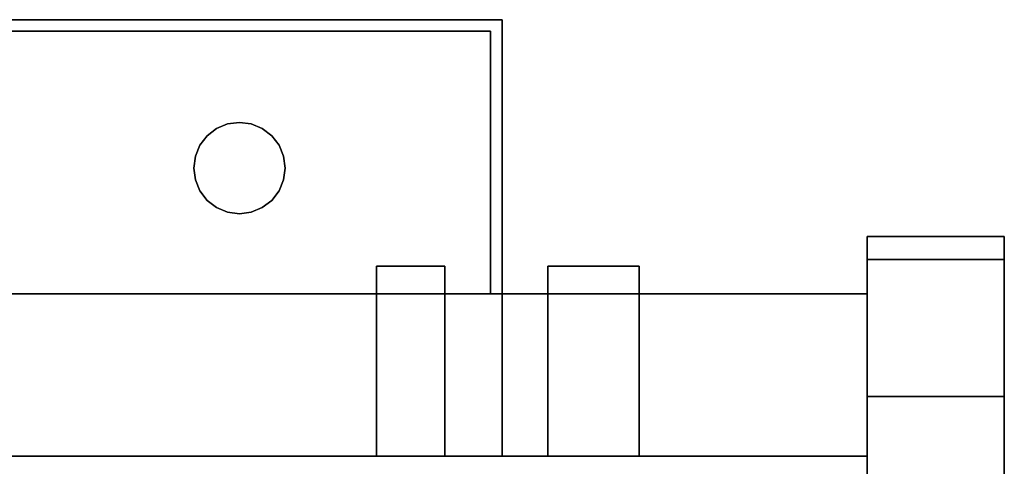
# Model space of a CAD drawing. Units: inches. Extents: x -16584 to -12311, y -8333 to -7233.
# Drawn here: x -12385 to -12374, y -8232 to -8227 of the extents above; entities that cross this region are included whole.
import ezdxf

# ---------------------------------------------------------------- set-up
doc = ezdxf.new("R2010")
doc.units = ezdxf.units.IN
doc.header["$MEASUREMENT"] = 0
doc.layers.add('M-EQPM', color=50, linetype='Continuous', lineweight=9)

msp = doc.modelspace()

# ---------------------------------------------------------------- linework, layer by layer
for points in [[(-12379.956072, -8227.331139, 49.423517), (-12379.956072, -8227.331139, 20.094056), (-12391.956072, -8227.331139, 20.094056), (-12391.956072, -8227.331139, 49.423517)], [(-12379.956072, -8227.331139, 20.094056), (-12379.956072, -8227.331139, 49.423517), (-12379.956072, -8230.331139, 49.423517), (-12379.956072, -8230.331139, 20.094056)], [(-12380.081076, -8227.456139, 49.423517), (-12391.83108, -8227.456139, 49.423517), (-12391.83108, -8227.456139, 20.094056), (-12380.081076, -8227.456139, 20.094056)], [(-12380.081076, -8227.456139, 49.423517), (-12380.081076, -8227.456139, 20.094056), (-12380.081076, -8230.331139, 20.094056), (-12380.081076, -8230.331139, 49.423517)], [(-12374.456076, -8229.706139, 4.539263), (-12375.956076, -8229.706139, 4.539263), (-12375.956076, -8229.706139, 52.846863), (-12374.456076, -8229.706139, 52.846863)], [(-12374.456076, -8229.956139, 4.539263), (-12375.956076, -8229.956139, 4.539263), (-12375.956076, -8229.706139, 4.539263), (-12374.456076, -8229.706139, 4.539263)], [(-12374.456076, -8229.706139, -5.835738), (-12375.956076, -8229.706139, -5.835738), (-12375.956076, -8229.706139, 4.539263), (-12374.456076, -8229.706139, 4.539263)], [(-12374.456076, -8264.947948, -5.835738), (-12375.956076, -8264.947948, -5.835738), (-12375.956076, -8229.706139, -5.835738), (-12374.456076, -8229.706139, -5.835738)], [(-12374.456076, -8264.947948, 4.539263), (-12374.456076, -8229.706139, 4.539263), (-12375.956076, -8229.706139, 4.539263), (-12375.956076, -8264.947948, 4.539263)], [(-12375.956076, -8229.706139, -5.835738), (-12375.956076, -8264.947948, -5.835738), (-12375.956076, -8264.947948, 4.539263), (-12375.956076, -8229.706139, 4.539263)], [(-12374.456076, -8264.947948, -5.835738), (-12374.456076, -8229.706139, -5.835738), (-12374.456076, -8229.706139, 4.539263), (-12374.456076, -8264.947948, 4.539263)], [(-12374.456076, -8229.956139, 4.539263), (-12375.956076, -8229.956139, 4.539263), (-12375.956076, -8229.956139, 52.823087), (-12374.456076, -8229.956139, 52.823087)], [(-12374.456076, -8267.104335, 4.539263), (-12375.956076, -8267.104335, 4.539263), (-12375.956076, -8229.956139, 4.539263), (-12374.456076, -8229.956139, 4.539263)], [(-12375.956076, -8229.956139, 4.539263), (-12374.456076, -8229.956139, 4.539263), (-12374.456076, -8229.956139, 52.823087), (-12375.956076, -8229.956139, 52.823087)], [(-12375.956076, -8230.331139, -5.835738), (-12519.956076, -8230.331139, -5.835738), (-12519.956076, -8230.331139, 5.164263), (-12375.956076, -8230.331139, 5.164263)], [(-12375.956076, -8232.111139, -5.835738), (-12519.956076, -8232.111139, -5.835738), (-12519.956076, -8230.331139, -5.835738), (-12375.956076, -8230.331139, -5.835738)], [(-12375.956076, -8262.143639, 5.164263), (-12375.956076, -8230.331139, 5.164263), (-12519.956076, -8230.331139, 5.164263), (-12519.956076, -8262.143639, 5.164263)], [(-12519.956076, -8230.331139, 5.164263), (-12375.956076, -8230.331139, 5.164263), (-12375.956076, -8264.947948, 5.164263), (-12519.956076, -8264.947948, 5.164263)], [(-12519.956076, -8232.331139, 53.539264), (-12375.956076, -8232.331139, 53.539264), (-12375.956076, -8230.331139, 53.539264), (-12519.956076, -8230.331139, 53.539264)], [(-12375.956076, -8230.331139, 50.539264), (-12519.956076, -8230.331139, 50.539264), (-12519.956076, -8230.331139, 53.539264), (-12375.956076, -8230.331139, 53.539264)], [(-12375.956076, -8241.331139, 50.539264), (-12519.956076, -8241.331139, 50.539264), (-12519.956076, -8230.331139, 50.539264), (-12375.956076, -8230.331139, 50.539264)], [(-12375.956076, -8250.528309, 53.539264), (-12375.956076, -8230.331139, 53.539264), (-12519.956076, -8230.331139, 53.539264), (-12519.956076, -8250.528309, 53.539264)], [(-12379.956072, -8230.331139, 49.423517), (-12380.081076, -8230.331139, 49.423517), (-12380.081076, -8230.331139, 20.094056), (-12379.956072, -8230.331139, 20.094056)], [(-12375.956076, -8248.778705, 54.323087), (-12374.456076, -8248.778705, 54.323087), (-12374.456076, -8231.456139, 54.323087), (-12375.956076, -8231.456139, 54.323087)], [(-12374.456076, -8248.778705, 54.323087), (-12375.956076, -8248.778705, 54.323087), (-12375.956076, -8231.456139, 54.323087), (-12374.456076, -8231.456139, 54.323087)], [(-12375.956076, -8248.679842, 54.596865), (-12374.456076, -8248.679842, 54.596865), (-12374.456076, -8231.456139, 54.596865), (-12375.956076, -8231.456139, 54.596865)], [(-12519.956076, -8232.111139, -5.835738), (-12375.956076, -8232.111139, -5.835738), (-12375.956076, -8232.111139, -2.887665), (-12519.956076, -8232.111139, -2.887665)], [(-12375.956076, -8260.213244, -2.887665), (-12519.956076, -8260.213244, -2.887665), (-12519.956076, -8232.111139, -2.887665), (-12375.956076, -8232.111139, -2.887665)]]:
    msp.add_3dface(points)
for points, invisible_edges in [([(-12391.956072, -8227.331139, 20.094056), (-12379.956072, -8227.331139, 20.094056), (-12380.081076, -8227.456139, 20.094056), (-12391.83108, -8227.456139, 20.094056)], 10), ([(-12379.956072, -8227.331139, 49.423517), (-12391.956072, -8227.331139, 49.423517), (-12391.83108, -8227.456139, 49.423517), (-12380.081076, -8227.456139, 49.423517)], 10), ([(-12379.956072, -8230.331139, 20.094056), (-12380.081076, -8230.331139, 20.094056), (-12380.081076, -8227.456139, 20.094056), (-12379.956072, -8227.331139, 20.094056)], 4), ([(-12380.081076, -8227.456139, 49.423517), (-12380.081076, -8230.331139, 49.423517), (-12379.956072, -8230.331139, 49.423517), (-12379.956072, -8227.331139, 49.423517)], 8), ([(-12383.184634, -8228.602585, 36.985263), (-12383.081076, -8228.523126, 36.985263), (-12382.96049, -8228.473177, 36.985263), (-12383.331072, -8228.956139, 36.985263)], 12), ([(-12382.96049, -8228.473177, 51.128761), (-12383.081076, -8228.523126, 51.128761), (-12383.184634, -8228.602585, 51.128761), (-12383.331072, -8228.956139, 51.128761)], 12), ([(-12383.081076, -8228.523126, 51.128761), (-12383.081076, -8228.523126, 36.985263), (-12383.184634, -8228.602585, 36.985263), (-12383.184634, -8228.602585, 51.128761)], 5), ([(-12382.96049, -8228.473177, 51.128761), (-12382.96049, -8228.473177, 36.985263), (-12383.081076, -8228.523126, 36.985263), (-12383.081076, -8228.523126, 51.128761)], 5), ([(-12382.96049, -8228.473177, 36.985263), (-12382.96049, -8228.473177, 51.128761), (-12382.83108, -8228.456139, 51.128761), (-12382.83108, -8228.456139, 36.985263)], 5), ([(-12382.477526, -8228.602585, 36.985263), (-12382.331076, -8228.956139, 36.985263), (-12382.96049, -8228.473177, 36.985263), (-12382.83108, -8228.456139, 36.985263)], 11), ([(-12382.83108, -8228.456139, 51.128761), (-12382.96049, -8228.473177, 51.128761), (-12382.477526, -8228.602585, 51.128761)], 14), ([(-12382.331076, -8228.956139, 51.128761), (-12382.398058, -8228.706138, 51.128761), (-12382.477526, -8228.602585, 51.128761), (-12382.96049, -8228.473177, 51.128761)], 13), ([(-12382.83108, -8228.456139, 36.985263), (-12382.83108, -8228.456139, 51.128761), (-12382.70167, -8228.473177, 51.128761), (-12382.70167, -8228.473177, 36.985263)], 5), ([(-12382.477526, -8228.602585, 36.985263), (-12382.83108, -8228.456139, 36.985263), (-12382.70167, -8228.473177, 36.985263), (-12382.581072, -8228.523126, 36.985263)], 1), ([(-12382.70167, -8228.473177, 51.128761), (-12382.83108, -8228.456139, 51.128761), (-12382.477526, -8228.602585, 51.128761), (-12382.581072, -8228.523126, 51.128761)], 2), ([(-12382.581072, -8228.523126, 51.128761), (-12382.581072, -8228.523126, 36.985263), (-12382.70167, -8228.473177, 36.985263), (-12382.70167, -8228.473177, 51.128761)], 5), ([(-12382.477526, -8228.602585, 51.128761), (-12382.477526, -8228.602585, 36.985263), (-12382.581072, -8228.523126, 36.985263), (-12382.581072, -8228.523126, 51.128761)], 5), ([(-12383.331072, -8228.956139, 36.985263), (-12383.314043, -8228.826729, 36.985263), (-12383.26409, -8228.706138, 36.985263), (-12383.184634, -8228.602585, 36.985263)], 8), ([(-12383.26409, -8228.706138, 51.128761), (-12383.314043, -8228.826729, 51.128761), (-12383.331072, -8228.956139, 51.128761), (-12383.184634, -8228.602585, 51.128761)], 4), ([(-12383.184634, -8228.602585, 51.128761), (-12383.184634, -8228.602585, 36.985263), (-12383.26409, -8228.706138, 36.985263), (-12383.26409, -8228.706138, 51.128761)], 5), ([(-12382.398058, -8228.706138, 51.128761), (-12382.398058, -8228.706138, 36.985263), (-12382.477526, -8228.602585, 36.985263), (-12382.477526, -8228.602585, 51.128761)], 5), ([(-12382.331076, -8228.956139, 36.985263), (-12382.477526, -8228.602585, 36.985263), (-12382.398058, -8228.706138, 36.985263), (-12382.348116, -8228.826729, 36.985263)], 1), ([(-12383.26409, -8228.706138, 51.128761), (-12383.26409, -8228.706138, 36.985263), (-12383.314043, -8228.826729, 36.985263), (-12383.314043, -8228.826729, 51.128761)], 5), ([(-12382.348116, -8228.826729, 51.128761), (-12382.348116, -8228.826729, 36.985263), (-12382.398058, -8228.706138, 36.985263), (-12382.398058, -8228.706138, 51.128761)], 5), ([(-12382.398058, -8228.706138, 51.128761), (-12382.331076, -8228.956139, 51.128761), (-12382.348116, -8228.826729, 51.128761)], 1), ([(-12383.314043, -8228.826729, 51.128761), (-12383.314043, -8228.826729, 36.985263), (-12383.331072, -8228.956139, 36.985263), (-12383.331072, -8228.956139, 51.128761)], 1), ([(-12382.331076, -8228.956139, 51.128761), (-12382.331076, -8228.956139, 36.985263), (-12382.348116, -8228.826729, 36.985263), (-12382.348116, -8228.826729, 51.128761)], 4), ([(-12383.331072, -8228.956139, 51.128761), (-12383.331072, -8228.956139, 36.985263), (-12383.314043, -8229.085548, 36.985263), (-12383.314043, -8229.085548, 51.128761)], 4), ([(-12383.331072, -8228.956139, 36.985263), (-12383.184634, -8229.309692, 36.985263), (-12383.26409, -8229.206139, 36.985263), (-12383.314043, -8229.085548, 36.985263)], 1), ([(-12383.26409, -8229.206139, 51.128761), (-12383.184634, -8229.309692, 51.128761), (-12383.331072, -8228.956139, 51.128761), (-12383.314043, -8229.085548, 51.128761)], 2), ([(-12383.184634, -8229.309692, 36.985263), (-12382.331076, -8228.956139, 36.985263), (-12382.70167, -8229.439102, 36.985263), (-12382.83108, -8229.456138, 36.985263)], 11), ([(-12382.70167, -8229.439102, 51.128761), (-12382.331076, -8228.956139, 51.128761), (-12383.184634, -8229.309692, 51.128761), (-12382.83108, -8229.456138, 51.128761)], 7), ([(-12382.477526, -8229.309692, 36.985263), (-12382.581072, -8229.389152, 36.985263), (-12382.70167, -8229.439102, 36.985263), (-12382.331076, -8228.956139, 36.985263)], 12), ([(-12382.70167, -8229.439102, 51.128761), (-12382.581072, -8229.389152, 51.128761), (-12382.477526, -8229.309692, 51.128761), (-12382.331076, -8228.956139, 51.128761)], 12), ([(-12382.331076, -8228.956139, 36.985263), (-12382.348116, -8229.085548, 36.985263), (-12382.398058, -8229.206139, 36.985263), (-12382.477526, -8229.309692, 36.985263)], 8), ([(-12382.398058, -8229.206139, 51.128761), (-12382.348116, -8229.085548, 51.128761), (-12382.331076, -8228.956139, 51.128761), (-12382.477526, -8229.309692, 51.128761)], 4), ([(-12382.348116, -8229.085548, 51.128761), (-12382.348116, -8229.085548, 36.985263), (-12382.331076, -8228.956139, 36.985263), (-12382.331076, -8228.956139, 51.128761)], 1), ([(-12383.314043, -8229.085548, 51.128761), (-12383.314043, -8229.085548, 36.985263), (-12383.26409, -8229.206139, 36.985263), (-12383.26409, -8229.206139, 51.128761)], 5), ([(-12382.398058, -8229.206139, 51.128761), (-12382.398058, -8229.206139, 36.985263), (-12382.348116, -8229.085548, 36.985263), (-12382.348116, -8229.085548, 51.128761)], 5), ([(-12383.26409, -8229.206139, 51.128761), (-12383.26409, -8229.206139, 36.985263), (-12383.184634, -8229.309692, 36.985263), (-12383.184634, -8229.309692, 51.128761)], 5), ([(-12382.477526, -8229.309692, 51.128761), (-12382.477526, -8229.309692, 36.985263), (-12382.398058, -8229.206139, 36.985263), (-12382.398058, -8229.206139, 51.128761)], 5), ([(-12383.184634, -8229.309692, 51.128761), (-12383.184634, -8229.309692, 36.985263), (-12383.081076, -8229.389152, 36.985263), (-12383.081076, -8229.389152, 51.128761)], 5), ([(-12382.96049, -8229.439102, 36.985263), (-12383.081076, -8229.389152, 36.985263), (-12383.184634, -8229.309692, 36.985263), (-12382.83108, -8229.456138, 36.985263)], 4), ([(-12383.184634, -8229.309692, 51.128761), (-12383.081076, -8229.389152, 51.128761), (-12382.96049, -8229.439102, 51.128761), (-12382.83108, -8229.456138, 51.128761)], 8), ([(-12383.081076, -8229.389152, 51.128761), (-12383.081076, -8229.389152, 36.985263), (-12382.96049, -8229.439102, 36.985263), (-12382.96049, -8229.439102, 51.128761)], 5), ([(-12382.70167, -8229.439102, 51.128761), (-12382.70167, -8229.439102, 36.985263), (-12382.581072, -8229.389152, 36.985263), (-12382.581072, -8229.389152, 51.128761)], 5), ([(-12382.581072, -8229.389152, 51.128761), (-12382.581072, -8229.389152, 36.985263), (-12382.477526, -8229.309692, 36.985263), (-12382.477526, -8229.309692, 51.128761)], 5), ([(-12382.83108, -8229.456138, 36.985263), (-12382.83108, -8229.456138, 51.128761), (-12382.96049, -8229.439102, 51.128761), (-12382.96049, -8229.439102, 36.985263)], 5), ([(-12382.70167, -8229.439102, 36.985263), (-12382.70167, -8229.439102, 51.128761), (-12382.83108, -8229.456138, 51.128761), (-12382.83108, -8229.456138, 36.985263)], 5), ([(-12375.956076, -8229.706139, 52.846863), (-12375.956076, -8229.765768, 53.299797), (-12374.456076, -8229.765768, 53.299797), (-12374.456076, -8229.706139, 52.846863)], 2), ([(-12375.956076, -8229.706139, 4.539263), (-12375.956076, -8229.956139, 4.539263), (-12375.956076, -8229.956139, 52.823087), (-12375.956076, -8229.706139, 52.846863)], 4), ([(-12375.956076, -8230.00725, 53.211311), (-12375.956076, -8229.765768, 53.299797), (-12375.956076, -8229.706139, 52.846863), (-12375.956076, -8229.956139, 52.823087)], 5), ([(-12374.456076, -8229.956139, 52.823087), (-12374.456076, -8229.956139, 4.539263), (-12374.456076, -8229.706139, 4.539263), (-12374.456076, -8229.706139, 52.846863)], 8), ([(-12374.456076, -8229.706139, 52.846863), (-12374.456076, -8229.765768, 53.299797), (-12374.456076, -8230.00725, 53.211311), (-12374.456076, -8229.956139, 52.823087)], 10), ([(-12375.956076, -8229.765768, 53.299797), (-12375.956076, -8229.940594, 53.721861), (-12374.456076, -8229.940594, 53.721861), (-12374.456076, -8229.765768, 53.299797)], 10), ([(-12375.956076, -8229.940594, 53.721861), (-12375.956076, -8229.765768, 53.299797), (-12375.956076, -8230.1571, 53.573087), (-12375.956076, -8230.395479, 53.883743)], 10), ([(-12375.956076, -8230.00725, 53.211311), (-12375.956076, -8230.1571, 53.573087), (-12375.956076, -8229.765768, 53.299797)], 14), ([(-12374.456076, -8230.1571, 53.573087), (-12374.456076, -8230.00725, 53.211311), (-12374.456076, -8229.765768, 53.299797), (-12374.456076, -8229.940594, 53.721861)], 10), ([(-12374.456076, -8230.218702, 54.084301), (-12374.456076, -8229.940594, 53.721861), (-12375.956076, -8229.940594, 53.721861), (-12375.956076, -8230.218702, 54.084301)], 10), ([(-12375.956076, -8230.218702, 54.084301), (-12375.956076, -8229.940594, 53.721861), (-12375.956076, -8230.395479, 53.883743), (-12375.956076, -8230.706139, 54.122124)], 10), ([(-12374.456076, -8230.395479, 53.883743), (-12374.456076, -8230.1571, 53.573087), (-12374.456076, -8229.940594, 53.721861), (-12374.456076, -8230.218702, 54.084301)], 10), ([(-12381.33108, -8230.029052, 14.539263), (-12381.33108, -8232.109833, 14.539263), (-12381.318297, -8232.109833, 14.63632), (-12381.318297, -8230.029052, 14.63632)], 4), ([(-12381.318297, -8230.029052, 14.442206), (-12381.318297, -8232.109833, 14.442206), (-12381.33108, -8232.109833, 14.539263), (-12381.33108, -8230.029052, 14.539263)], 1), ([(-12381.28084, -8230.029052, 14.351763), (-12381.318297, -8230.029052, 14.442206), (-12381.33108, -8230.029052, 14.539263)], 12), ([(-12381.28084, -8230.029052, 14.726763), (-12381.33108, -8230.029052, 14.539263), (-12381.318297, -8230.029052, 14.63632)], 1), ([(-12381.318297, -8230.029052, 14.63632), (-12381.318297, -8232.109833, 14.63632), (-12381.28084, -8232.109833, 14.726763), (-12381.28084, -8230.029052, 14.726763)], 5), ([(-12381.28084, -8230.029052, 14.351763), (-12381.28084, -8232.109833, 14.351763), (-12381.318297, -8232.109833, 14.442206), (-12381.318297, -8230.029052, 14.442206)], 5), ([(-12381.28084, -8230.029052, 14.726763), (-12381.28084, -8232.109833, 14.726763), (-12381.221239, -8232.109833, 14.804427), (-12381.221239, -8230.029052, 14.804427)], 5), ([(-12381.221239, -8230.029052, 14.274098), (-12381.221239, -8232.109833, 14.274098), (-12381.28084, -8232.109833, 14.351763), (-12381.28084, -8230.029052, 14.351763)], 5), ([(-12381.28084, -8230.029052, 14.351763), (-12381.053137, -8230.029052, 14.17704), (-12381.14358, -8230.029052, 14.214503), (-12381.221239, -8230.029052, 14.274098)], 1), ([(-12380.95608, -8230.029052, 14.164263), (-12381.053137, -8230.029052, 14.17704), (-12381.28084, -8230.029052, 14.351763), (-12380.631319, -8230.029052, 14.351763)], 14), ([(-12381.14358, -8230.029052, 14.864022), (-12381.28084, -8230.029052, 14.726763), (-12381.221239, -8230.029052, 14.804427)], 1), ([(-12381.053137, -8230.029052, 14.901484), (-12380.95608, -8230.029052, 14.914263), (-12381.28084, -8230.029052, 14.726763), (-12381.14358, -8230.029052, 14.864022)], 6), ([(-12381.221239, -8230.029052, 14.804427), (-12381.221239, -8232.109833, 14.804427), (-12381.14358, -8232.109833, 14.864022), (-12381.14358, -8230.029052, 14.864022)], 5), ([(-12381.14358, -8230.029052, 14.214503), (-12381.14358, -8232.109833, 14.214503), (-12381.221239, -8232.109833, 14.274098), (-12381.221239, -8230.029052, 14.274098)], 5), ([(-12381.14358, -8230.029052, 14.864022), (-12381.14358, -8232.109833, 14.864022), (-12381.053137, -8232.109833, 14.901484), (-12381.053137, -8230.029052, 14.901484)], 5), ([(-12381.053137, -8230.029052, 14.17704), (-12381.053137, -8232.109833, 14.17704), (-12381.14358, -8232.109833, 14.214503), (-12381.14358, -8230.029052, 14.214503)], 5), ([(-12380.95608, -8232.109833, 14.914263), (-12380.95608, -8230.029052, 14.914263), (-12381.053137, -8230.029052, 14.901484), (-12381.053137, -8232.109833, 14.901484)], 5), ([(-12381.053137, -8232.109833, 14.17704), (-12381.053137, -8230.029052, 14.17704), (-12380.95608, -8230.029052, 14.164263), (-12380.95608, -8232.109833, 14.164263)], 5), ([(-12380.859022, -8232.109833, 14.901484), (-12380.859022, -8230.029052, 14.901484), (-12380.95608, -8230.029052, 14.914263), (-12380.95608, -8232.109833, 14.914263)], 5), ([(-12380.95608, -8232.109833, 14.164263), (-12380.95608, -8230.029052, 14.164263), (-12380.859022, -8230.029052, 14.17704), (-12380.859022, -8232.109833, 14.17704)], 5), ([(-12380.76858, -8230.029052, 14.214503), (-12380.859022, -8230.029052, 14.17704), (-12380.95608, -8230.029052, 14.164263), (-12380.631319, -8230.029052, 14.351763)], 12), ([(-12380.95608, -8230.029052, 14.914263), (-12380.859022, -8230.029052, 14.901484), (-12380.631319, -8230.029052, 14.726763)], 14), ([(-12380.859022, -8230.029052, 14.901484), (-12380.859022, -8232.109833, 14.901484), (-12380.76858, -8232.109833, 14.864022), (-12380.76858, -8230.029052, 14.864022)], 5), ([(-12380.76858, -8230.029052, 14.214503), (-12380.76858, -8232.109833, 14.214503), (-12380.859022, -8232.109833, 14.17704), (-12380.859022, -8230.029052, 14.17704)], 5), ([(-12380.76858, -8230.029052, 14.864022), (-12380.690909, -8230.029052, 14.804427), (-12380.631319, -8230.029052, 14.726763), (-12380.859022, -8230.029052, 14.901484)], 4), ([(-12380.76858, -8230.029052, 14.864022), (-12380.76858, -8232.109833, 14.864022), (-12380.690909, -8232.109833, 14.804427), (-12380.690909, -8230.029052, 14.804427)], 5), ([(-12380.690909, -8230.029052, 14.274098), (-12380.690909, -8232.109833, 14.274098), (-12380.76858, -8232.109833, 14.214503), (-12380.76858, -8230.029052, 14.214503)], 5), ([(-12380.76858, -8230.029052, 14.214503), (-12380.631319, -8230.029052, 14.351763), (-12380.690909, -8230.029052, 14.274098)], 1), ([(-12380.690909, -8230.029052, 14.804427), (-12380.690909, -8232.109833, 14.804427), (-12380.631319, -8232.109833, 14.726763), (-12380.631319, -8230.029052, 14.726763)], 5), ([(-12380.631319, -8230.029052, 14.351763), (-12380.631319, -8232.109833, 14.351763), (-12380.690909, -8232.109833, 14.274098), (-12380.690909, -8230.029052, 14.274098)], 5), ([(-12380.631319, -8230.029052, 14.726763), (-12380.631319, -8232.109833, 14.726763), (-12380.593851, -8232.109833, 14.63632), (-12380.593851, -8230.029052, 14.63632)], 5), ([(-12380.593851, -8230.029052, 14.442206), (-12380.593851, -8232.109833, 14.442206), (-12380.631319, -8232.109833, 14.351763), (-12380.631319, -8230.029052, 14.351763)], 5), ([(-12380.58108, -8230.029052, 14.539263), (-12380.593851, -8230.029052, 14.442206), (-12380.631319, -8230.029052, 14.351763), (-12380.631319, -8230.029052, 14.726763)], 12), ([(-12380.58108, -8230.029052, 14.539263), (-12380.631319, -8230.029052, 14.726763), (-12380.593851, -8230.029052, 14.63632)], 1), ([(-12380.593851, -8230.029052, 14.63632), (-12380.593851, -8232.109833, 14.63632), (-12380.58108, -8232.109833, 14.539263), (-12380.58108, -8230.029052, 14.539263)], 1), ([(-12380.58108, -8230.029052, 14.539263), (-12380.58108, -8232.109833, 14.539263), (-12380.593851, -8232.109833, 14.442206), (-12380.593851, -8230.029052, 14.442206)], 4), ([(-12379.45608, -8232.109833, 14.539263), (-12379.43904, -8232.109833, 14.668671), (-12379.43904, -8230.029052, 14.668671), (-12379.45608, -8230.029052, 14.539263)], 2), ([(-12379.43904, -8230.029052, 14.409853), (-12379.43904, -8232.109833, 14.409853), (-12379.45608, -8232.109833, 14.539263), (-12379.45608, -8230.029052, 14.539263)], 1), ([(-12379.085486, -8230.029052, 14.056299), (-12379.206072, -8230.029052, 14.10625), (-12379.30963, -8230.029052, 14.185709), (-12379.45608, -8230.029052, 14.539263)], 12), ([(-12379.389086, -8230.029052, 14.289263), (-12379.43904, -8230.029052, 14.409853), (-12379.45608, -8230.029052, 14.539263), (-12379.30963, -8230.029052, 14.185709)], 4), ([(-12379.085486, -8230.029052, 14.056299), (-12379.45608, -8230.029052, 14.539263), (-12378.602522, -8230.029052, 14.185709), (-12378.956076, -8230.029052, 14.039262)], 7), ([(-12379.389086, -8230.029052, 14.789262), (-12379.30963, -8230.029052, 14.892815), (-12379.45608, -8230.029052, 14.539263), (-12379.43904, -8230.029052, 14.668671)], 2), ([(-12379.389086, -8230.029052, 14.789262), (-12379.43904, -8230.029052, 14.668671), (-12379.43904, -8232.109833, 14.668671), (-12379.389086, -8232.109833, 14.789262)], 10), ([(-12379.389086, -8230.029052, 14.289263), (-12379.389086, -8232.109833, 14.289263), (-12379.43904, -8232.109833, 14.409853), (-12379.43904, -8230.029052, 14.409853)], 5), ([(-12379.30963, -8230.029052, 14.892815), (-12379.389086, -8230.029052, 14.789262), (-12379.389086, -8232.109833, 14.789262), (-12379.30963, -8232.109833, 14.892815)], 10), ([(-12379.30963, -8230.029052, 14.185709), (-12379.30963, -8232.109833, 14.185709), (-12379.389086, -8232.109833, 14.289263), (-12379.389086, -8230.029052, 14.289263)], 5), ([(-12379.30963, -8230.029052, 14.892815), (-12379.30963, -8232.109833, 14.892815), (-12379.206072, -8232.109833, 14.972275), (-12379.206072, -8230.029052, 14.972275)], 5), ([(-12379.206072, -8230.029052, 14.10625), (-12379.206072, -8232.109833, 14.10625), (-12379.30963, -8232.109833, 14.185709), (-12379.30963, -8230.029052, 14.185709)], 5), ([(-12379.085486, -8230.029052, 15.022225), (-12378.956076, -8230.029052, 15.039263), (-12379.30963, -8230.029052, 14.892815), (-12379.206072, -8230.029052, 14.972275)], 2), ([(-12379.206072, -8230.029052, 14.972275), (-12379.206072, -8232.109833, 14.972275), (-12379.085486, -8232.109833, 15.022225), (-12379.085486, -8230.029052, 15.022225)], 5), ([(-12379.085486, -8230.029052, 14.056299), (-12379.085486, -8232.109833, 14.056299), (-12379.206072, -8232.109833, 14.10625), (-12379.206072, -8230.029052, 14.10625)], 5), ([(-12379.085486, -8230.029052, 15.022225), (-12379.085486, -8232.109833, 15.022225), (-12378.956076, -8232.109833, 15.039263), (-12378.956076, -8230.029052, 15.039263)], 5), ([(-12379.085486, -8232.109833, 14.056299), (-12379.085486, -8230.029052, 14.056299), (-12378.956076, -8230.029052, 14.039262), (-12378.956076, -8232.109833, 14.039262)], 5), ([(-12378.826666, -8232.109833, 15.022225), (-12378.826666, -8230.029052, 15.022225), (-12378.956076, -8230.029052, 15.039263), (-12378.956076, -8232.109833, 15.039263)], 5), ([(-12378.826666, -8230.029052, 14.056299), (-12378.826666, -8232.109833, 14.056299), (-12378.956076, -8232.109833, 14.039262), (-12378.956076, -8230.029052, 14.039262)], 5), ([(-12378.602522, -8230.029052, 14.185709), (-12378.70608, -8230.029052, 14.10625), (-12378.826666, -8230.029052, 14.056299), (-12378.956076, -8230.029052, 14.039262)], 8), ([(-12378.826666, -8230.029052, 15.022225), (-12378.70608, -8230.029052, 14.972275), (-12378.602522, -8230.029052, 14.892815), (-12378.956076, -8230.029052, 15.039263)], 4), ([(-12378.826666, -8230.029052, 15.022225), (-12378.826666, -8232.109833, 15.022225), (-12378.70608, -8232.109833, 14.972275), (-12378.70608, -8230.029052, 14.972275)], 5), ([(-12378.70608, -8230.029052, 14.10625), (-12378.70608, -8232.109833, 14.10625), (-12378.826666, -8232.109833, 14.056299), (-12378.826666, -8230.029052, 14.056299)], 5), ([(-12378.70608, -8230.029052, 14.972275), (-12378.70608, -8232.109833, 14.972275), (-12378.602522, -8232.109833, 14.892815), (-12378.602522, -8230.029052, 14.892815)], 5), ([(-12378.602522, -8230.029052, 14.185709), (-12378.602522, -8232.109833, 14.185709), (-12378.70608, -8232.109833, 14.10625), (-12378.70608, -8230.029052, 14.10625)], 5), ([(-12378.602522, -8230.029052, 14.892815), (-12378.602522, -8232.109833, 14.892815), (-12378.523066, -8232.109833, 14.789262), (-12378.523066, -8230.029052, 14.789262)], 5), ([(-12378.523066, -8230.029052, 14.289263), (-12378.523066, -8232.109833, 14.289263), (-12378.602522, -8232.109833, 14.185709), (-12378.602522, -8230.029052, 14.185709)], 5), ([(-12378.523066, -8230.029052, 14.289263), (-12378.602522, -8230.029052, 14.185709), (-12378.456072, -8230.029052, 14.539263), (-12378.473112, -8230.029052, 14.409853)], 2), ([(-12378.523066, -8230.029052, 14.789262), (-12378.473112, -8230.029052, 14.668671), (-12378.456072, -8230.029052, 14.539263), (-12378.602522, -8230.029052, 14.892815)], 4), ([(-12378.523066, -8230.029052, 14.789262), (-12378.523066, -8232.109833, 14.789262), (-12378.473112, -8232.109833, 14.668671), (-12378.473112, -8230.029052, 14.668671)], 5), ([(-12378.473112, -8230.029052, 14.409853), (-12378.473112, -8232.109833, 14.409853), (-12378.523066, -8232.109833, 14.289263), (-12378.523066, -8230.029052, 14.289263)], 5), ([(-12378.473112, -8230.029052, 14.668671), (-12378.473112, -8232.109833, 14.668671), (-12378.456072, -8232.109833, 14.539263), (-12378.456072, -8230.029052, 14.539263)], 1), ([(-12378.456072, -8230.029052, 14.539263), (-12378.456072, -8232.109833, 14.539263), (-12378.473112, -8232.109833, 14.409853), (-12378.473112, -8230.029052, 14.409853)], 4), ([(-12375.956076, -8229.956139, 52.823087), (-12375.956076, -8230.00725, 53.211311), (-12374.456076, -8230.00725, 53.211311), (-12374.456076, -8229.956139, 52.823087)], 2), ([(-12375.956076, -8230.1571, 53.573087), (-12375.956076, -8230.00725, 53.211311), (-12375.956076, -8229.956139, 52.823087), (-12375.956076, -8231.456139, 54.323087)], 12), ([(-12375.956076, -8248.778705, 54.323087), (-12375.956076, -8229.956139, 52.823087), (-12375.956076, -8229.956139, 4.539263), (-12375.956076, -8250.852466, 53.666059)], 13), ([(-12375.956076, -8270.86793, 25.776261), (-12375.956076, -8250.852466, 53.666059), (-12375.956076, -8229.956139, 4.539263), (-12375.956076, -8267.104335, 4.539263)], 10), ([(-12375.956076, -8231.456139, 54.323087), (-12375.956076, -8229.956139, 52.823087), (-12375.956076, -8248.778705, 54.323087)], 3), ([(-12375.956076, -8229.956139, 52.823087), (-12374.456076, -8229.956139, 52.823087), (-12374.456076, -8230.00725, 53.211311), (-12375.956076, -8230.00725, 53.211311)], 4), ([(-12375.956076, -8230.00725, 53.211311), (-12375.956076, -8230.1571, 53.573087), (-12374.456076, -8230.1571, 53.573087), (-12374.456076, -8230.00725, 53.211311)], 10), ([(-12375.956076, -8230.00725, 53.211311), (-12374.456076, -8230.00725, 53.211311), (-12374.456076, -8230.1571, 53.573087), (-12375.956076, -8230.1571, 53.573087)], 5), ([(-12374.456076, -8229.956139, 4.539263), (-12374.456076, -8229.956139, 52.823087), (-12374.456076, -8248.778705, 54.323087), (-12374.456076, -8250.852466, 53.666059)], 14), ([(-12374.456076, -8229.956139, 4.539263), (-12374.456076, -8250.852466, 53.666059), (-12374.456076, -8270.86793, 25.776261), (-12374.456076, -8267.104335, 4.539263)], 5), ([(-12374.456076, -8230.1571, 53.573087), (-12374.456076, -8231.456139, 54.323087), (-12374.456076, -8229.956139, 52.823087), (-12374.456076, -8230.00725, 53.211311)], 3), ([(-12374.456076, -8231.456139, 54.323087), (-12374.456076, -8248.778705, 54.323087), (-12374.456076, -8229.956139, 52.823087)], 14), ([(-12375.956076, -8230.395479, 53.883743), (-12374.456076, -8230.395479, 53.883743), (-12374.456076, -8230.1571, 53.573087), (-12375.956076, -8230.1571, 53.573087)], 5), ([(-12375.956076, -8230.706139, 54.122124), (-12375.956076, -8230.395479, 53.883743), (-12375.956076, -8230.1571, 53.573087), (-12375.956076, -8231.456139, 54.323087)], 12), ([(-12374.456076, -8230.395479, 53.883743), (-12375.956076, -8230.395479, 53.883743), (-12375.956076, -8230.1571, 53.573087), (-12374.456076, -8230.1571, 53.573087)], 5), ([(-12374.456076, -8231.456139, 54.323087), (-12374.456076, -8230.1571, 53.573087), (-12374.456076, -8230.706139, 54.122124), (-12374.456076, -8231.06791, 54.271972)], 3), ([(-12374.456076, -8230.706139, 54.122124), (-12374.456076, -8230.1571, 53.573087), (-12374.456076, -8230.395479, 53.883743)], 1), ([(-12374.456076, -8230.581138, 54.362409), (-12374.456076, -8230.218702, 54.084301), (-12375.956076, -8230.218702, 54.084301), (-12375.956076, -8230.581138, 54.362409)], 10), ([(-12375.956076, -8230.581138, 54.362409), (-12375.956076, -8230.218702, 54.084301), (-12375.956076, -8230.706139, 54.122124), (-12375.956076, -8231.06791, 54.271972)], 10), ([(-12374.456076, -8230.581138, 54.362409), (-12374.456076, -8231.06791, 54.271972), (-12374.456076, -8230.706139, 54.122124), (-12374.456076, -8230.218702, 54.084301)], 5), ([(-12374.456076, -8230.395479, 53.883743), (-12374.456076, -8230.218702, 54.084301), (-12374.456076, -8230.706139, 54.122124)], 3), ([(-12381.688124, -8230.331139, 13.485145), (-12519.956076, -8230.331139, 5.164263), (-12381.887926, -8230.331139, 13.967508)], 3), ([(-12519.956076, -8230.331139, 5.164263), (-12381.688124, -8230.331139, 13.485145), (-12381.370287, -8230.331139, 13.070932), (-12375.956076, -8230.331139, 5.164263)], 5), ([(-12381.956076, -8230.331139, 14.485145), (-12381.887926, -8230.331139, 13.967508), (-12519.956076, -8230.331139, 5.164263)], 14), ([(-12381.887926, -8230.331139, 15.002783), (-12381.956076, -8230.331139, 14.485145), (-12519.956076, -8230.331139, 5.164263), (-12519.956076, -8230.331139, 53.539264)], 10), ([(-12381.688124, -8230.331139, 15.485146), (-12381.887926, -8230.331139, 15.002783), (-12519.956076, -8230.331139, 53.539264)], 14), ([(-12375.956076, -8230.331139, 53.539264), (-12381.370287, -8230.331139, 15.899359), (-12381.688124, -8230.331139, 15.485146), (-12519.956076, -8230.331139, 53.539264)], 5), ([(-12381.887926, -8232.109833, 13.967508), (-12381.887926, -8230.331139, 13.967508), (-12381.956076, -8230.331139, 14.485145), (-12381.956076, -8232.109833, 14.485145)], 5), ([(-12381.956076, -8230.331139, 14.485145), (-12381.887926, -8230.331139, 15.002783), (-12381.887926, -8232.109833, 15.002783), (-12381.956076, -8232.109833, 14.485145)], 10), ([(-12381.688124, -8232.109833, 13.485145), (-12381.688124, -8230.331139, 13.485145), (-12381.887926, -8230.331139, 13.967508), (-12381.887926, -8232.109833, 13.967508)], 5), ([(-12381.688124, -8232.109833, 15.485146), (-12381.887926, -8232.109833, 15.002783), (-12381.887926, -8230.331139, 15.002783), (-12381.688124, -8230.331139, 15.485146)], 10), ([(-12381.688124, -8230.331139, 13.485145), (-12381.688124, -8232.109833, 13.485145), (-12381.370287, -8232.109833, 13.070932), (-12381.370287, -8230.331139, 13.070932)], 5), ([(-12381.370287, -8232.109833, 15.899359), (-12381.688124, -8232.109833, 15.485146), (-12381.688124, -8230.331139, 15.485146), (-12381.370287, -8230.331139, 15.899359)], 10), ([(-12381.370287, -8230.331139, 13.070932), (-12381.370287, -8232.109833, 13.070932), (-12380.95608, -8232.109833, 12.753095), (-12380.95608, -8230.331139, 12.753095)], 5), ([(-12380.95608, -8232.109833, 16.217196), (-12381.370287, -8232.109833, 15.899359), (-12381.370287, -8230.331139, 15.899359), (-12380.95608, -8230.331139, 16.217196)], 10), ([(-12380.95608, -8230.331139, 12.753095), (-12375.956076, -8230.331139, 5.164263), (-12381.370287, -8230.331139, 13.070932)], 3), ([(-12381.370287, -8230.331139, 15.899359), (-12375.956076, -8230.331139, 53.539264), (-12380.95608, -8230.331139, 16.217196)], 3), ([(-12380.95608, -8230.331139, 12.753095), (-12380.95608, -8232.109833, 12.753095), (-12380.473711, -8232.109833, 12.553294), (-12380.473711, -8230.331139, 12.553294)], 5), ([(-12380.473711, -8232.109833, 16.416997), (-12380.95608, -8232.109833, 16.217196), (-12380.95608, -8230.331139, 16.217196), (-12380.473711, -8230.331139, 16.416997)], 10), ([(-12380.473711, -8230.331139, 12.553294), (-12375.956076, -8230.331139, 5.164263), (-12380.95608, -8230.331139, 12.753095)], 3), ([(-12380.95608, -8230.331139, 16.217196), (-12375.956076, -8230.331139, 53.539264), (-12380.473711, -8230.331139, 16.416997)], 3), ([(-12379.956072, -8232.109833, 16.485145), (-12380.473711, -8232.109833, 16.416997), (-12380.473711, -8230.331139, 16.416997), (-12379.956072, -8230.329833, 16.485145)], 2), ([(-12380.473711, -8230.331139, 12.553294), (-12380.473711, -8232.109833, 12.553294), (-12379.956072, -8232.109833, 12.485146), (-12379.956072, -8230.331139, 12.485146)], 1), ([(-12375.956076, -8230.331139, 5.164263), (-12380.473711, -8230.331139, 12.553294), (-12379.956072, -8230.331139, 12.485146)], 13), ([(-12380.473711, -8230.331139, 16.416997), (-12375.956076, -8230.331139, 53.539264), (-12379.956072, -8230.331139, 16.485145)], 3), ([(-12379.956072, -8232.109833, 12.485146), (-12379.438433, -8232.109833, 12.553294), (-12379.438433, -8230.331139, 12.553294), (-12379.956072, -8230.329833, 12.485146)], 2), ([(-12379.438433, -8230.331139, 16.416997), (-12379.438433, -8232.109833, 16.416997), (-12379.956072, -8232.109833, 16.485145), (-12379.956072, -8230.331139, 16.485145)], 1), ([(-12379.956072, -8230.331139, 12.485146), (-12379.438433, -8230.331139, 12.553294), (-12375.956076, -8230.331139, 5.164263)], 14), ([(-12379.956072, -8230.331139, 16.485145), (-12375.956076, -8230.331139, 53.539264), (-12379.438433, -8230.331139, 16.416997)], 3), ([(-12378.956076, -8230.331139, 16.217196), (-12378.956076, -8232.109833, 16.217196), (-12379.438433, -8232.109833, 16.416997), (-12379.438433, -8230.331139, 16.416997)], 5), ([(-12379.438433, -8232.109833, 12.553294), (-12378.956076, -8232.109833, 12.753095), (-12378.956076, -8230.331139, 12.753095), (-12379.438433, -8230.331139, 12.553294)], 10), ([(-12379.438433, -8230.331139, 12.553294), (-12378.956076, -8230.331139, 12.753095), (-12375.956076, -8230.331139, 5.164263)], 14), ([(-12378.956076, -8230.331139, 16.217196), (-12379.438433, -8230.331139, 16.416997), (-12375.956076, -8230.331139, 53.539264)], 14), ([(-12378.541857, -8230.331139, 15.899359), (-12378.541857, -8232.109833, 15.899359), (-12378.956076, -8232.109833, 16.217196), (-12378.956076, -8230.331139, 16.217196)], 5), ([(-12378.956076, -8232.109833, 12.753095), (-12378.541857, -8232.109833, 13.070932), (-12378.541857, -8230.331139, 13.070932), (-12378.956076, -8230.331139, 12.753095)], 10), ([(-12378.956076, -8230.331139, 12.753095), (-12378.541857, -8230.331139, 13.070932), (-12375.956076, -8230.331139, 5.164263)], 14), ([(-12378.541857, -8230.331139, 15.899359), (-12378.956076, -8230.331139, 16.217196), (-12375.956076, -8230.331139, 53.539264)], 14), ([(-12378.22402, -8230.331139, 15.485146), (-12378.22402, -8232.109833, 15.485146), (-12378.541857, -8232.109833, 15.899359), (-12378.541857, -8230.331139, 15.899359)], 5), ([(-12378.541857, -8232.109833, 13.070932), (-12378.22402, -8232.109833, 13.485145), (-12378.22402, -8230.331139, 13.485145), (-12378.541857, -8230.331139, 13.070932)], 10), ([(-12378.22402, -8230.331139, 13.485145), (-12375.956076, -8230.331139, 5.164263), (-12378.541857, -8230.331139, 13.070932)], 3), ([(-12378.22402, -8230.331139, 15.485146), (-12378.541857, -8230.331139, 15.899359), (-12375.956076, -8230.331139, 53.539264)], 14), ([(-12378.024229, -8230.331139, 15.002783), (-12378.024229, -8232.109833, 15.002783), (-12378.22402, -8232.109833, 15.485146), (-12378.22402, -8230.331139, 15.485146)], 5), ([(-12378.22402, -8232.109833, 13.485145), (-12378.024229, -8232.109833, 13.967508), (-12378.024229, -8230.331139, 13.967508), (-12378.22402, -8230.331139, 13.485145)], 10), ([(-12375.956076, -8230.331139, 5.164263), (-12378.22402, -8230.331139, 13.485145), (-12378.024229, -8230.331139, 13.967508)], 13), ([(-12375.956076, -8230.331139, 53.539264), (-12378.024229, -8230.331139, 15.002783), (-12378.22402, -8230.331139, 15.485146)], 13), ([(-12378.024229, -8230.331139, 15.002783), (-12377.95608, -8230.331139, 14.485145), (-12377.95608, -8232.109833, 14.485145), (-12378.024229, -8232.109833, 15.002783)], 10), ([(-12377.95608, -8230.331139, 14.485145), (-12378.024229, -8230.331139, 13.967508), (-12378.024229, -8232.109833, 13.967508), (-12377.95608, -8232.109833, 14.485145)], 10), ([(-12375.956076, -8230.331139, 5.164263), (-12378.024229, -8230.331139, 13.967508), (-12377.95608, -8230.331139, 14.485145)], 13), ([(-12378.024229, -8230.331139, 15.002783), (-12375.956076, -8230.331139, 53.539264), (-12375.956076, -8230.331139, 5.164263), (-12377.95608, -8230.331139, 14.485145)], 5), ([(-12375.956076, -8230.331139, -5.835738), (-12375.956076, -8230.331139, 5.164263), (-12375.956076, -8232.111139, -2.887665), (-12375.956076, -8232.111139, -5.835738)], 2), ([(-12375.956076, -8260.213244, -2.887665), (-12375.956076, -8232.111139, -2.887665), (-12375.956076, -8230.331139, 5.164263), (-12375.956076, -8262.143639, 5.164263)], 10), ([(-12375.956076, -8230.331139, 53.539264), (-12375.956076, -8232.331139, 53.539264), (-12375.956076, -8232.331139, 13.848861), (-12375.956076, -8230.331139, 5.164263)], 4), ([(-12375.956076, -8233.268603, 11.132131), (-12375.956076, -8234.193326, 10.018621), (-12375.956076, -8230.331139, 5.164263)], 14), ([(-12375.956076, -8232.63573, 12.433856), (-12375.956076, -8233.268603, 11.132131), (-12375.956076, -8230.331139, 5.164263)], 14), ([(-12375.956076, -8232.331139, 13.848861), (-12375.956076, -8232.63573, 12.433856), (-12375.956076, -8230.331139, 5.164263)], 14), ([(-12375.956076, -8230.331139, 5.164263), (-12375.956076, -8235.356668, 9.157428), (-12375.956076, -8236.691657, 8.598126)], 13), ([(-12375.956076, -8235.356668, 9.157428), (-12375.956076, -8230.331139, 5.164263), (-12375.956076, -8234.193326, 10.018621)], 3), ([(-12375.956076, -8230.331139, 5.164263), (-12375.956076, -8236.691657, 8.598126), (-12375.956076, -8238.121444, 8.372912)], 13), ([(-12375.956076, -8238.121444, 8.372912), (-12375.956076, -8255.625756, 7.743603), (-12375.956076, -8257.716775, 6.224625), (-12375.956076, -8230.331139, 5.164263)], 12), ([(-12375.956076, -8264.947948, 5.164263), (-12375.956076, -8230.331139, 5.164263), (-12375.956076, -8257.716775, 6.224625), (-12375.956076, -8260.347325, 6.224625)], 10), ([(-12375.956076, -8245.531269, 51.256517), (-12375.956076, -8241.331139, 50.539264), (-12375.956076, -8230.331139, 53.539264), (-12375.956076, -8250.528309, 53.539264)], 11), ([(-12375.956076, -8241.331139, 50.539264), (-12375.956076, -8230.331139, 50.539264), (-12375.956076, -8230.331139, 53.539264)], 12), ([(-12375.956076, -8230.706139, 54.122124), (-12374.456076, -8230.706139, 54.122124), (-12374.456076, -8230.395479, 53.883743), (-12375.956076, -8230.395479, 53.883743)], 5), ([(-12374.456076, -8230.706139, 54.122124), (-12375.956076, -8230.706139, 54.122124), (-12375.956076, -8230.395479, 53.883743), (-12374.456076, -8230.395479, 53.883743)], 5), ([(-12374.456076, -8230.581138, 54.362409), (-12375.956076, -8230.581138, 54.362409), (-12375.956076, -8231.003205, 54.537235), (-12374.456076, -8231.003205, 54.537235)], 5), ([(-12375.956076, -8231.003205, 54.537235), (-12375.956076, -8230.581138, 54.362409), (-12375.956076, -8231.06791, 54.271972), (-12375.956076, -8231.456139, 54.323087)], 10), ([(-12374.456076, -8231.06791, 54.271972), (-12374.456076, -8230.581138, 54.362409), (-12374.456076, -8231.003205, 54.537235)], 13), ([(-12374.456076, -8230.706139, 54.122124), (-12375.956076, -8230.706139, 54.122124), (-12375.956076, -8231.06791, 54.271972), (-12374.456076, -8231.06791, 54.271972)], 5), ([(-12375.956076, -8230.706139, 54.122124), (-12375.956076, -8231.456139, 54.323087), (-12375.956076, -8231.06791, 54.271972)], 1), ([(-12374.456076, -8230.706139, 54.122124), (-12374.456076, -8231.06791, 54.271972), (-12375.956076, -8231.06791, 54.271972), (-12375.956076, -8230.706139, 54.122124)], 10), ([(-12374.456076, -8231.003205, 54.537235), (-12375.956076, -8231.003205, 54.537235), (-12375.956076, -8231.456139, 54.596865), (-12374.456076, -8231.456139, 54.596865)], 1), ([(-12375.956076, -8231.456139, 54.596865), (-12375.956076, -8231.003205, 54.537235), (-12375.956076, -8231.456139, 54.323087), (-12375.956076, -8248.679842, 54.596865)], 6), ([(-12374.456076, -8231.003205, 54.537235), (-12374.456076, -8231.456139, 54.596865), (-12374.456076, -8231.456139, 54.323087), (-12374.456076, -8231.06791, 54.271972)], 10), ([(-12374.456076, -8231.06791, 54.271972), (-12375.956076, -8231.06791, 54.271972), (-12375.956076, -8231.456139, 54.323087), (-12374.456076, -8231.456139, 54.323087)], 1), ([(-12374.456076, -8231.06791, 54.271972), (-12374.456076, -8231.456139, 54.323087), (-12375.956076, -8231.456139, 54.323087), (-12375.956076, -8231.06791, 54.271972)], 8), ([(-12375.956076, -8248.679842, 54.596865), (-12375.956076, -8231.456139, 54.323087), (-12375.956076, -8248.778705, 54.323087), (-12375.956076, -8249.544878, 54.498457)], 5), ([(-12374.456076, -8248.679842, 54.596865), (-12374.456076, -8248.778705, 54.323087), (-12374.456076, -8231.456139, 54.323087), (-12374.456076, -8231.456139, 54.596865)], 5), ([(-12378.22402, -8232.109833, 15.485146), (-12378.024229, -8232.109833, 15.002783), (-12377.95608, -8232.109833, 14.485145), (-12381.956076, -8232.109833, 14.485145)], 12), ([(-12380.95608, -8232.109833, 16.217196), (-12378.22402, -8232.109833, 15.485146), (-12381.956076, -8232.109833, 14.485145), (-12381.370287, -8232.109833, 15.899359)], 7), ([(-12381.370287, -8232.109833, 15.899359), (-12381.956076, -8232.109833, 14.485145), (-12381.887926, -8232.109833, 15.002783), (-12381.688124, -8232.109833, 15.485146)], 1), ([(-12380.95608, -8232.109833, 12.753095), (-12381.370287, -8232.109833, 13.070932), (-12381.688124, -8232.109833, 13.485145), (-12381.956076, -8232.109833, 14.485145)], 12), ([(-12381.688124, -8232.109833, 13.485145), (-12381.887926, -8232.109833, 13.967508), (-12381.956076, -8232.109833, 14.485145)], 12), ([(-12381.28084, -8232.109833, 14.726763), (-12381.318297, -8232.109833, 14.63632), (-12381.33108, -8232.109833, 14.539263), (-12381.28084, -8232.109833, 14.351763)], 12), ([(-12381.33108, -8232.109833, 14.539263), (-12381.318297, -8232.109833, 14.442206), (-12381.28084, -8232.109833, 14.351763)], 12), ([(-12381.28084, -8232.109833, 14.726763), (-12380.95608, -8232.109833, 14.914263), (-12381.053137, -8232.109833, 14.901484), (-12381.14358, -8232.109833, 14.864022)], 9), ([(-12381.28084, -8232.109833, 14.726763), (-12381.14358, -8232.109833, 14.864022), (-12381.221239, -8232.109833, 14.804427)], 1), ([(-12381.14358, -8232.109833, 14.214503), (-12381.053137, -8232.109833, 14.17704), (-12381.28084, -8232.109833, 14.351763), (-12381.221239, -8232.109833, 14.274098)], 2), ([(-12381.28084, -8232.109833, 14.351763), (-12381.053137, -8232.109833, 14.17704), (-12380.95608, -8232.109833, 14.164263), (-12380.631319, -8232.109833, 14.351763)], 13), ([(-12380.631319, -8232.109833, 14.726763), (-12380.859022, -8232.109833, 14.901484), (-12380.95608, -8232.109833, 14.914263)], 13), ([(-12380.95608, -8232.109833, 14.164263), (-12380.859022, -8232.109833, 14.17704), (-12380.76858, -8232.109833, 14.214503), (-12380.631319, -8232.109833, 14.351763)], 12), ([(-12379.438433, -8232.109833, 16.416997), (-12378.22402, -8232.109833, 15.485146), (-12380.95608, -8232.109833, 16.217196), (-12379.956072, -8232.109833, 16.485145)], 7), ([(-12379.956072, -8232.109833, 12.485146), (-12380.473711, -8232.109833, 12.553294), (-12380.95608, -8232.109833, 12.753095), (-12379.438433, -8232.109833, 12.553294)], 4), ([(-12380.473711, -8232.109833, 16.416997), (-12379.956072, -8232.109833, 16.485145), (-12380.95608, -8232.109833, 16.217196)], 2), ([(-12380.631319, -8232.109833, 14.726763), (-12380.690909, -8232.109833, 14.804427), (-12380.76858, -8232.109833, 14.864022), (-12380.859022, -8232.109833, 14.901484)], 8), ([(-12380.631319, -8232.109833, 14.351763), (-12380.76858, -8232.109833, 14.214503), (-12380.690909, -8232.109833, 14.274098)], 1), ([(-12380.58108, -8232.109833, 14.539263), (-12380.593851, -8232.109833, 14.63632), (-12380.631319, -8232.109833, 14.726763), (-12380.631319, -8232.109833, 14.351763)], 12), ([(-12380.593851, -8232.109833, 14.442206), (-12380.58108, -8232.109833, 14.539263), (-12380.631319, -8232.109833, 14.351763)], 2), ([(-12379.45608, -8232.109833, 14.539263), (-12378.456072, -8232.109833, 14.539263), (-12379.30963, -8232.109833, 14.892815), (-12379.389086, -8232.109833, 14.789262)], 11), ([(-12379.389086, -8232.109833, 14.789262), (-12379.43904, -8232.109833, 14.668671), (-12379.45608, -8232.109833, 14.539263)], 12), ([(-12379.45608, -8232.109833, 14.539263), (-12379.43904, -8232.109833, 14.409853), (-12379.389086, -8232.109833, 14.289263), (-12379.30963, -8232.109833, 14.185709)], 8), ([(-12379.30963, -8232.109833, 14.185709), (-12379.206072, -8232.109833, 14.10625), (-12379.085486, -8232.109833, 14.056299), (-12379.45608, -8232.109833, 14.539263)], 12), ([(-12378.602522, -8232.109833, 14.185709), (-12379.45608, -8232.109833, 14.539263), (-12379.085486, -8232.109833, 14.056299), (-12378.956076, -8232.109833, 14.039262)], 11), ([(-12378.956076, -8232.109833, 16.217196), (-12378.541857, -8232.109833, 15.899359), (-12378.22402, -8232.109833, 15.485146), (-12379.438433, -8232.109833, 16.416997)], 4), ([(-12378.541857, -8232.109833, 13.070932), (-12378.956076, -8232.109833, 12.753095), (-12379.438433, -8232.109833, 12.553294), (-12377.95608, -8232.109833, 14.485145)], 12), ([(-12379.30963, -8232.109833, 14.892815), (-12378.956076, -8232.109833, 15.039263), (-12379.085486, -8232.109833, 15.022225), (-12379.206072, -8232.109833, 14.972275)], 1), ([(-12378.602522, -8232.109833, 14.892815), (-12378.70608, -8232.109833, 14.972275), (-12378.826666, -8232.109833, 15.022225), (-12378.956076, -8232.109833, 15.039263)], 8), ([(-12378.826666, -8232.109833, 14.056299), (-12378.70608, -8232.109833, 14.10625), (-12378.602522, -8232.109833, 14.185709), (-12378.956076, -8232.109833, 14.039262)], 4), ([(-12378.456072, -8232.109833, 14.539263), (-12378.473112, -8232.109833, 14.668671), (-12378.523066, -8232.109833, 14.789262), (-12378.602522, -8232.109833, 14.892815)], 8), ([(-12378.456072, -8232.109833, 14.539263), (-12378.602522, -8232.109833, 14.185709), (-12378.523066, -8232.109833, 14.289263), (-12378.473112, -8232.109833, 14.409853)], 1), ([(-12378.024229, -8232.109833, 13.967508), (-12378.22402, -8232.109833, 13.485145), (-12378.541857, -8232.109833, 13.070932), (-12377.95608, -8232.109833, 14.485145)], 4)]:
    msp.add_3dface(points, dxfattribs=dict(invisible_edges=invisible_edges))
at = {"layer": 'M-EQPM', "invisible_edges": 15}
for points in [[(-12383.331072, -8228.956139, 36.985263), (-12382.96049, -8228.473177, 36.985263), (-12382.331076, -8228.956139, 36.985263), (-12383.184634, -8229.309692, 36.985263)], [(-12383.331072, -8228.956139, 51.128761), (-12383.184634, -8229.309692, 51.128761), (-12382.331076, -8228.956139, 51.128761), (-12382.96049, -8228.473177, 51.128761)], [(-12381.28084, -8230.029052, 14.726763), (-12380.631319, -8230.029052, 14.351763), (-12381.28084, -8230.029052, 14.351763), (-12381.33108, -8230.029052, 14.539263)], [(-12380.631319, -8230.029052, 14.726763), (-12380.631319, -8230.029052, 14.351763), (-12381.28084, -8230.029052, 14.726763), (-12380.95608, -8230.029052, 14.914263)], [(-12378.456072, -8230.029052, 14.539263), (-12378.602522, -8230.029052, 14.185709), (-12379.45608, -8230.029052, 14.539263), (-12379.30963, -8230.029052, 14.892815)], [(-12379.30963, -8230.029052, 14.892815), (-12378.956076, -8230.029052, 15.039263), (-12378.602522, -8230.029052, 14.892815), (-12378.456072, -8230.029052, 14.539263)], [(-12377.95608, -8232.109833, 14.485145), (-12379.438433, -8232.109833, 12.553294), (-12380.95608, -8232.109833, 12.753095), (-12381.956076, -8232.109833, 14.485145)], [(-12380.631319, -8232.109833, 14.726763), (-12380.95608, -8232.109833, 14.914263), (-12381.28084, -8232.109833, 14.726763), (-12380.631319, -8232.109833, 14.351763)], [(-12381.28084, -8232.109833, 14.726763), (-12381.28084, -8232.109833, 14.351763), (-12380.631319, -8232.109833, 14.351763)], [(-12378.456072, -8232.109833, 14.539263), (-12379.45608, -8232.109833, 14.539263), (-12378.602522, -8232.109833, 14.185709)], [(-12378.602522, -8232.109833, 14.892815), (-12378.956076, -8232.109833, 15.039263), (-12379.30963, -8232.109833, 14.892815), (-12378.456072, -8232.109833, 14.539263)]]:
    msp.add_3dface(points, dxfattribs=at)

doc.saveas('drawing.dxf')
